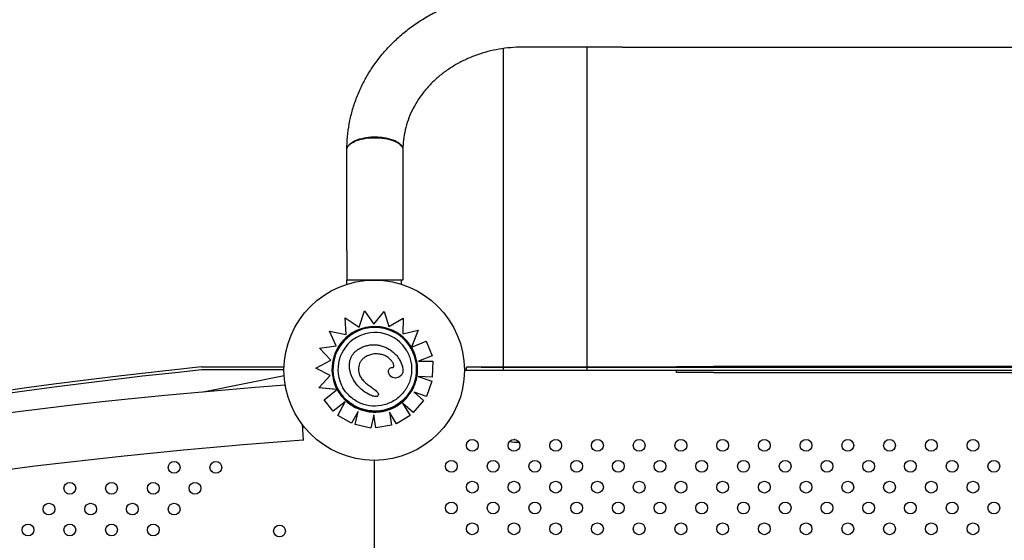
# Model space of a CAD drawing. Units: inches. Extents: x 56541.7 to 56560.4, y 25531.6 to 25544.
# Drawn here: x 56545.9 to 56546.6, y 25539.1 to 25539.5 of the extents above; entities that cross this region are included whole.
import ezdxf

# ---------------------------------------------------------------- set-up
doc = ezdxf.new("R2010")
doc.units = ezdxf.units.IN
doc.header["$MEASUREMENT"] = 0
doc.layers.add('SUPERIOR-VIS', color=7, linetype='Continuous')

msp = doc.modelspace()

# ---------------------------------------------------------------- linework, layer by layer
at = {"layer": 'SUPERIOR-VIS'}
for p, q in [((56546.33604, 25539.4518), (56546.26844, 25539.4518)), ((56546.33604, 25539.4518), (56547.14984, 25539.4518)), ((56546.14944, 25539.31382), (56546.14944, 25539.29382)), ((56546.18744, 25539.31382), (56546.18744, 25539.29382)), ((56546.18644, 25539.29382), (56546.14944, 25539.29382)), ((56546.14944, 25539.29096), (56546.14944, 25539.29382)), ((56546.18644, 25539.29096), (56546.18644, 25539.29382)), ((56546.18744, 25539.29382), (56546.18644, 25539.29382)), ((56546.15767, 25539.26193), (56546.16149, 25539.27289)), ((56546.16149, 25539.27289), (56546.16764, 25539.26385)), ((56546.16764, 25539.26385), (56546.17462, 25539.2726)), ((56546.17462, 25539.2726), (56546.17777, 25539.26237)), ((56546.17462, 25539.2726), (56546.17462, 25539.2726)), ((56546.17462, 25539.2726), (56546.17777, 25539.26237)), ((56546.14837, 25539.26822), (56546.15767, 25539.26193)), ((56546.14885, 25539.25682), (56546.14837, 25539.26822)), ((56546.17777, 25539.26237), (56546.18749, 25539.26807)), ((56546.18749, 25539.26807), (56546.18735, 25539.25725)), ((56546.18749, 25539.26807), (56546.18735, 25539.25725)), ((56546.18749, 25539.26807), (56546.18749, 25539.26807)), ((56546.13772, 25539.25908), (56546.14885, 25539.25682)), ((56546.14224, 25539.24915), (56546.13772, 25539.25908)), ((56546.18735, 25539.25725), (56546.1977, 25539.25972)), ((56546.1977, 25539.25972), (56546.19323, 25539.24827)), ((56546.1977, 25539.25972), (56546.19353, 25539.24904)), ((56546.1977, 25539.25972), (56546.1977, 25539.25972)), ((56546.13089, 25539.2476), (56546.14224, 25539.24915)), ((56546.19385, 25539.24853), (56546.20308, 25539.25243)), ((56546.20309, 25539.25243), (56546.20308, 25539.25243)), ((56546.20308, 25539.25243), (56546.20728, 25539.2425)), ((56546.20309, 25539.25243), (56546.20729, 25539.2425)), ((56546.13089, 25539.24759), (56546.13089, 25539.2476)), ((56546.13852, 25539.2394), (56546.13089, 25539.2476)), ((56546.13852, 25539.2394), (56546.13089, 25539.24759)), ((56546.19293, 25539.24747), (56546.19292, 25539.24747)), ((56546.19323, 25539.24827), (56546.19323, 25539.24827)), ((56546.20728, 25539.2425), (56546.19797, 25539.23885)), ((56546.20729, 25539.2425), (56546.19798, 25539.23885)), ((56546.20729, 25539.2425), (56546.20728, 25539.2425)), ((56546.12838, 25539.23414), (56546.13852, 25539.2394)), ((56546.18506, 25539.23981), (56546.18505, 25539.23981)), ((56546.19797, 25539.23885), (56546.20765, 25539.23883)), ((56546.20765, 25539.23883), (56546.20735, 25539.22805)), ((56546.20765, 25539.23883), (56546.20735, 25539.22805)), ((56546.20765, 25539.23883), (56546.20765, 25539.23883)), ((56546.05091, 25539.23491), (56546.10683, 25539.23491)), ((56546.10679, 25539.23291), (56546.05101, 25539.23291)), ((56546.13811, 25539.22897), (56546.12838, 25539.23414)), ((56546.12838, 25539.23414), (56546.12838, 25539.23414)), ((56546.13811, 25539.22898), (56546.12838, 25539.23414)), ((56546.17833, 25539.22963), (56546.17833, 25539.22963)), ((56546.22909, 25539.23267), (56546.37294, 25539.23267)), ((56546.24048, 25539.23467), (56546.23048, 25539.23467)), ((56546.23048, 25539.23267), (56546.23048, 25539.23467)), ((56546.23048, 25539.23467), (56546.23048, 25539.23467)), ((56546.37294, 25539.23467), (56546.23048, 25539.23467)), ((56546.23048, 25539.23267), (56546.24048, 25539.23267)), ((56546.23048, 25539.23267), (56546.23048, 25539.23267)), ((56546.24048, 25539.23467), (56547.24571, 25539.23467)), ((56546.24048, 25539.23267), (56547.24562, 25539.23267)), ((56546.37294, 25539.23467), (56546.37294, 25539.2351)), ((56546.37294, 25539.2351), (56546.39794, 25539.2351)), ((56546.37294, 25539.2311), (56546.37294, 25539.23267)), ((56546.39794, 25539.2311), (56546.37294, 25539.2311)), ((56547.08794, 25539.2351), (56546.39794, 25539.2351)), ((56546.39794, 25539.2311), (56547.08794, 25539.2311)), ((56546.05195, 25539.2179), (56546.1069, 25539.229)), ((56546.13043, 25539.22082), (56546.13811, 25539.22898)), ((56546.15402, 25539.22608), (56546.15401, 25539.22608)), ((56546.19765, 25539.22833), (56546.20692, 25539.22513)), ((56546.20735, 25539.22805), (56546.19765, 25539.22833)), ((56546.20735, 25539.22805), (56546.19765, 25539.22833)), ((56546.20692, 25539.22513), (56546.20341, 25539.21493)), ((56546.20692, 25539.22513), (56546.20341, 25539.21493)), ((56546.20692, 25539.22513), (56546.20692, 25539.22513)), ((56546.20735, 25539.22805), (56546.20735, 25539.22805)), ((56546.14278, 25539.21961), (56546.13043, 25539.22082)), ((56546.13043, 25539.22082), (56546.13043, 25539.22082)), ((56546.14199, 25539.21968), (56546.13043, 25539.22082)), ((56546.134, 25539.21265), (56546.14225, 25539.21919)), ((56546.14278, 25539.21961), (56546.14278, 25539.21961)), ((56546.14278, 25539.21961), (56546.14278, 25539.21961)), ((56546.14381, 25539.21911), (56546.14381, 25539.21911)), ((56546.17055, 25539.21709), (56546.17055, 25539.21709)), ((56546.19495, 25539.21785), (56546.20145, 25539.21212)), ((56546.20341, 25539.21493), (56546.19495, 25539.21785)), ((56546.20341, 25539.21493), (56546.19495, 25539.21785)), ((56546.134, 25539.21265), (56546.134, 25539.21265)), ((56546.14022, 25539.20479), (56546.134, 25539.21265)), ((56546.14022, 25539.20479), (56546.134, 25539.21265)), ((56546.14831, 25539.21118), (56546.14022, 25539.20479)), ((56546.14831, 25539.21118), (56546.14022, 25539.20479)), ((56546.14322, 25539.20197), (56546.14831, 25539.21118)), ((56546.19433, 25539.20403), (56546.18708, 25539.21041)), ((56546.18715, 25539.21031), (56546.19224, 25539.20205)), ((56546.19433, 25539.20403), (56546.18717, 25539.21033)), ((56546.20146, 25539.21212), (56546.19433, 25539.20403)), ((56546.20145, 25539.21212), (56546.19433, 25539.20403)), ((56546.20146, 25539.21212), (56546.20145, 25539.21212)), ((56546.20341, 25539.21493), (56546.20341, 25539.21493)), ((56546.14022, 25539.20479), (56546.14022, 25539.20479)), ((56546.15708, 25539.20476), (56546.15267, 25539.19676)), ((56546.15708, 25539.20476), (56546.15267, 25539.19676)), ((56546.1551, 25539.19573), (56546.15708, 25539.20476)), ((56546.16762, 25539.20246), (56546.16563, 25539.19342)), ((56546.16762, 25539.20246), (56546.16564, 25539.19342)), ((56546.16916, 25539.19349), (56546.16762, 25539.20246)), ((56546.17826, 25539.20417), (56546.17979, 25539.19532)), ((56546.17826, 25539.20417), (56546.17826, 25539.20417)), ((56546.17826, 25539.20417), (56546.17979, 25539.19532)), ((56546.18307, 25539.19638), (56546.17826, 25539.20417)), ((56546.18307, 25539.19638), (56546.17826, 25539.20417)), ((56546.19433, 25539.20403), (56546.19433, 25539.20403)), ((56546.11902, 25539.19598), (56546.11979, 25539.18509)), ((56546.14322, 25539.20197), (56546.14322, 25539.20197)), ((56546.15267, 25539.19676), (56546.14322, 25539.20197)), ((56546.15267, 25539.19676), (56546.14322, 25539.20197)), ((56546.15267, 25539.19676), (56546.15267, 25539.19676)), ((56546.1551, 25539.19573), (56546.1551, 25539.19573)), ((56546.16564, 25539.19342), (56546.1551, 25539.19573)), ((56546.16563, 25539.19342), (56546.1551, 25539.19573)), ((56546.19224, 25539.20205), (56546.18307, 25539.19638)), ((56546.19224, 25539.20205), (56546.18307, 25539.19638)), ((56546.18307, 25539.19638), (56546.18307, 25539.19638)), ((56546.19224, 25539.20205), (56546.19224, 25539.20205)), ((56546.16564, 25539.19342), (56546.16563, 25539.19342)), ((56546.17979, 25539.19532), (56546.16916, 25539.19349)), ((56546.17979, 25539.19532), (56546.16916, 25539.19349)), ((56546.16916, 25539.19349), (56546.16916, 25539.19349)), ((56546.17979, 25539.19532), (56546.17979, 25539.19532)), ((56546.23048, 25539.18091), (56546.23048, 25539.18238)), ((56546.16795, 25539.17152), (56546.16794, 25538.14281)), ((56546.23048, 25539.15262), (56546.23048, 25539.1541)), ((56546.23048, 25539.12434), (56546.23048, 25539.12581))]:
    msp.add_line(p, q, dxfattribs=at)
for points in [[(56546.25549, 25539.23267), (56546.25549, 25539.4509)], [(56546.31227, 25539.23267), (56546.31227, 25539.4518)], [(56546.25549, 25539.23467), (56547.2307, 25539.23467)]]:
    msp.add_lwpolyline(points, dxfattribs=at)
for centre, radius in [((56546.16794, 25539.23267), 0.06115), ((56546.23441, 25539.18164), 0.004), ((56546.26269, 25539.18164), 0.004), ((56546.29098, 25539.18164), 0.004), ((56546.31926, 25539.18164), 0.004), ((56546.34755, 25539.18164), 0.004), ((56546.37583, 25539.18164), 0.004), ((56546.40411, 25539.18164), 0.004), ((56546.4324, 25539.18164), 0.004), ((56546.46068, 25539.18164), 0.004), ((56546.48897, 25539.18164), 0.004), ((56546.51725, 25539.18164), 0.004), ((56546.54554, 25539.18164), 0.004), ((56546.57382, 25539.18164), 0.004), ((56546.03235, 25539.16673), 0.004), ((56546.06063, 25539.16673), 0.004), ((56546.22027, 25539.1675), 0.004), ((56546.24855, 25539.1675), 0.004), ((56546.27684, 25539.1675), 0.004), ((56546.30512, 25539.1675), 0.004), ((56546.3334, 25539.1675), 0.004), ((56546.36169, 25539.1675), 0.004), ((56546.38997, 25539.1675), 0.004), ((56546.41826, 25539.1675), 0.004), ((56546.44654, 25539.1675), 0.004), ((56546.47483, 25539.1675), 0.004), ((56546.50311, 25539.1675), 0.004), ((56546.53139, 25539.1675), 0.004), ((56546.55968, 25539.1675), 0.004), ((56546.58796, 25539.1675), 0.004), ((56545.96164, 25539.15259), 0.004), ((56545.98992, 25539.15259), 0.004), ((56546.01821, 25539.15259), 0.004), ((56546.04649, 25539.15259), 0.004), ((56546.23441, 25539.15336), 0.004), ((56546.26269, 25539.15336), 0.004), ((56546.29098, 25539.15336), 0.004), ((56546.31926, 25539.15336), 0.004), ((56546.34755, 25539.15336), 0.004), ((56546.37583, 25539.15336), 0.004), ((56546.40411, 25539.15336), 0.004), ((56546.4324, 25539.15336), 0.004), ((56546.46068, 25539.15336), 0.004), ((56546.48897, 25539.15336), 0.004), ((56546.51725, 25539.15336), 0.004), ((56546.54554, 25539.15336), 0.004), ((56546.57382, 25539.15336), 0.004), ((56545.9475, 25539.13844), 0.004), ((56545.97578, 25539.13844), 0.004), ((56546.00407, 25539.13844), 0.004), ((56546.03235, 25539.13844), 0.004), ((56546.22027, 25539.13922), 0.004), ((56546.24855, 25539.13922), 0.004), ((56546.27684, 25539.13922), 0.004), ((56546.30512, 25539.13922), 0.004), ((56546.3334, 25539.13922), 0.004), ((56546.36169, 25539.13922), 0.004), ((56546.38997, 25539.13922), 0.004), ((56546.41826, 25539.13922), 0.004), ((56546.44654, 25539.13922), 0.004), ((56546.47483, 25539.13922), 0.004), ((56546.50311, 25539.13922), 0.004), ((56546.53139, 25539.13922), 0.004), ((56546.55968, 25539.13922), 0.004), ((56546.58796, 25539.13922), 0.004), ((56546.23441, 25539.12508), 0.004), ((56546.26269, 25539.12508), 0.004), ((56546.29098, 25539.12508), 0.004), ((56546.31926, 25539.12508), 0.004), ((56546.34755, 25539.12508), 0.004), ((56546.37583, 25539.12508), 0.004), ((56546.40411, 25539.12508), 0.004), ((56546.4324, 25539.12508), 0.004), ((56546.46068, 25539.12508), 0.004), ((56546.48897, 25539.12508), 0.004), ((56546.51725, 25539.12508), 0.004), ((56546.54554, 25539.12508), 0.004), ((56546.57382, 25539.12508), 0.004), ((56545.93335, 25539.1243), 0.004), ((56545.96164, 25539.1243), 0.004), ((56545.98992, 25539.1243), 0.004), ((56546.01821, 25539.1243), 0.004), ((56546.10378, 25539.12358), 0.004)]:
    msp.add_circle(centre, radius, dxfattribs=at)
for centre, radius, start, end in [((56546.4327, 25535.56134), 3.69335, 95.93337, 135.6355), ((56546.4327, 25535.56134), 3.69135, 95.93498, 135.6076), ((56546.3632, 25535.73125), 3.50051, 94.18639, 136.59656), ((56546.3632, 25535.73125), 3.46241, 94.03128, 136.62935)]:
    msp.add_arc(centre, radius, start, end, dxfattribs=at)
at = {"layer": 'SUPERIOR-VIS', "extrusion": (0, 0, -1)}
for centre, major_axis, ratio, start_param, end_param in [((56546.16837, 25539.23329), (-0.02456, -0.01418), 1, -1.570796, 4.712389), ((56546.16837, 25539.23329), (0.01418, -0.02456), 1, -1.570796, 1.570796), ((56546.26448, 25539.18867), (-0.007, 0), 0.444389, -1.39069, -1.342745), ((56546.26448, 25539.18867), (-0.007, 0), 0.444389, -1.38762, -1.345856)]:
    msp.add_ellipse(centre, major_axis=major_axis, ratio=ratio, start_param=start_param, end_param=end_param, dxfattribs=at)
at = {"layer": 'SUPERIOR-VIS'}
for centre, major_axis, ratio, start_param, end_param in [((56546.16837, 25539.23331), (-0.0145, 0.02512), 1, -0.770244, 0.145348), ((56546.16836, 25539.23329), (-0.01451, 0.02513), 1, 0.144871, 1.48373), ((56546.16837, 25539.23329), (0.01249, -0.02163), 1, 1.570803, 3.141593), ((56546.16836, 25539.23326), (-0.01453, 0.02516), 1, -1.551462, -0.770127), ((56546.16837, 25539.23329), (0.01249, -0.02163), 1, -3.141593, -1.570803), ((56546.16819, 25539.23323), (0.01461, -0.0253), 1, 1.570826, 1.587915), ((56546.16688, 25539.23254), (-0.01368, 0.02369), 1, 1.481907, 1.539902), ((56546.16814, 25539.23302), (0.01434, -0.02484), 1, -1.607782, -1.570826), ((56546.26448, 25539.18688), (0.007, 0), 0.444389, -2.281223, -1.346633)]:
    msp.add_ellipse(centre, major_axis=major_axis, ratio=ratio, start_param=start_param, end_param=end_param, dxfattribs=at)
for points, knots in [([(56546.14944, 25539.38237), (56546.14945, 25539.38526), (56546.14958, 25539.38816), (56546.15012, 25539.39397), (56546.15052, 25539.3969), (56546.15158, 25539.40271), (56546.15224, 25539.40559), (56546.15383, 25539.4113), (56546.15475, 25539.41413), (56546.15685, 25539.4197), (56546.15803, 25539.42245), (56546.16062, 25539.42785), (56546.16205, 25539.43051), (56546.16513, 25539.4357), (56546.16678, 25539.43824), (56546.17032, 25539.44319), (56546.17221, 25539.4456), (56546.17619, 25539.45026), (56546.17829, 25539.45253), (56546.18268, 25539.45689), (56546.18498, 25539.45899), (56546.18976, 25539.46301), (56546.19224, 25539.46493), (56546.19737, 25539.46858), (56546.20003, 25539.47031), (56546.20547, 25539.47357), (56546.20828, 25539.4751), (56546.214, 25539.47794), (56546.21694, 25539.47926), (56546.2229, 25539.48167), (56546.22595, 25539.48276), (56546.23212, 25539.48472), (56546.23525, 25539.48558), (56546.24158, 25539.48707), (56546.24478, 25539.4877), (56546.25122, 25539.48871), (56546.25447, 25539.4891), (56546.26129, 25539.48966), (56546.26487, 25539.4898), (56546.26844, 25539.4898)], [0.17843, 0.17843, 0.17843, 0.17843, 9.590581, 9.590581, 19.176477, 19.176477, 28.767798, 28.767798, 38.369569, 38.369569, 47.98612, 47.98612, 57.620833, 57.620833, 67.275984, 67.275984, 76.952703, 76.952703, 86.65103, 86.65103, 96.370065, 96.370065, 106.108174, 106.108174, 115.863225, 115.863225, 125.632818, 125.632818, 135.414493, 135.414493, 145.205882, 145.205882, 155.004817, 155.004817, 164.809382, 164.809382, 174.61792, 174.61792, 185.349331, 185.349331, 185.349331, 185.349331]), ([(56546.26844, 25539.4518), (56546.26578, 25539.4518), (56546.26312, 25539.45169), (56546.25783, 25539.45124), (56546.2552, 25539.4509), (56546.24999, 25539.45), (56546.2474, 25539.44944), (56546.24233, 25539.44811), (56546.23982, 25539.44733), (56546.23492, 25539.44558), (56546.23252, 25539.4446), (56546.22785, 25539.44244), (56546.22558, 25539.44126), (56546.22118, 25539.43872), (56546.21905, 25539.43736), (56546.21496, 25539.43446), (56546.213, 25539.43293), (56546.20926, 25539.42971), (56546.20749, 25539.42802), (56546.20414, 25539.42451), (56546.20256, 25539.42268), (56546.19962, 25539.4189), (56546.19826, 25539.41695), (56546.19577, 25539.41294), (56546.19463, 25539.41088), (56546.1926, 25539.40668), (56546.19171, 25539.40453), (56546.19016, 25539.40017), (56546.18952, 25539.39795), (56546.18848, 25539.39347), (56546.18809, 25539.3912), (56546.18757, 25539.38668), (56546.18744, 25539.38442), (56546.18744, 25539.38217)], [0, 0, 0, 0, 7.979883, 7.979883, 15.953309, 15.953309, 23.92849, 23.92849, 31.90741, 31.90741, 39.892553, 39.892553, 47.88712, 47.88712, 55.89522, 55.89522, 63.921999, 63.921999, 71.973648, 71.973648, 80.057216, 80.057216, 88.180123, 88.180123, 96.349273, 96.349273, 104.56969, 104.56969, 112.842758, 112.842758, 121.16439, 121.16439, 129.37526, 129.37526, 129.37526, 129.37526]), ([(56546.14944, 25539.38221), (56546.14944, 25539.38269), (56546.14954, 25539.38316), (56546.14973, 25539.38364), (56546.15016, 25539.38469), (56546.15107, 25539.3857), (56546.15371, 25539.3875), (56546.15543, 25539.38828), (56546.15947, 25539.38952), (56546.16175, 25539.38996), (56546.16657, 25539.39044), (56546.16907, 25539.39048), (56546.17395, 25539.39013), (56546.17629, 25539.38976), (56546.1805, 25539.38864), (56546.18234, 25539.3879), (56546.18525, 25539.38618), (56546.1863, 25539.3852), (56546.18717, 25539.38367), (56546.18734, 25539.38318), (56546.18741, 25539.38269)], [116.403813, 116.403813, 116.403813, 116.403813, 119.738492, 119.738492, 119.738492, 127.160781, 127.160781, 134.583078, 134.583078, 142.005349, 142.005349, 149.427589, 149.427589, 156.849809, 156.849809, 164.272027, 164.272027, 171.69425, 171.69425, 175.15875, 175.15875, 175.15875, 175.15875]), ([(56546.14952, 25539.38295), (56546.14953, 25539.38299), (56546.14953, 25539.38303), (56546.14973, 25539.38393), (56546.15019, 25539.38476), (56546.15091, 25539.38555), (56546.15187, 25539.38663), (56546.1533, 25539.38761), (56546.15688, 25539.38925), (56546.15901, 25539.3899), (56546.16252, 25539.39055), (56546.16373, 25539.39071), (56546.16558, 25539.39087), (56546.16618, 25539.39091), (56546.16799, 25539.39098), (56546.1692, 25539.39098), (56546.17164, 25539.39086), (56546.17286, 25539.39075), (56546.1764, 25539.39024), (56546.17859, 25539.3897), (56546.18239, 25539.38825), (56546.18397, 25539.38737), (56546.18631, 25539.38538), (56546.18705, 25539.38429), (56546.18742, 25539.38277), (56546.18746, 25539.38239), (56546.18744, 25539.382)], [113.832804, 113.832804, 113.832804, 113.832804, 114.114978, 114.114978, 119.667283, 119.667283, 119.667283, 127.228419, 127.228419, 134.787703, 134.787703, 138.576134, 138.576134, 140.410133, 140.410133, 144.021528, 144.021528, 147.765665, 147.765665, 155.143405, 155.143405, 162.50304, 162.50304, 169.842884, 169.842884, 172.363476, 172.363476, 172.363476, 172.363476]), ([(56546.14944, 25539.31382), (56546.14944, 25539.31716), (56546.14944, 25539.32049), (56546.14944, 25539.32753), (56546.14944, 25539.33123), (56546.14944, 25539.3386), (56546.14944, 25539.34227), (56546.14944, 25539.34954), (56546.14944, 25539.35316), (56546.14944, 25539.36031), (56546.14944, 25539.36386), (56546.14944, 25539.37085), (56546.14944, 25539.3743), (56546.14944, 25539.37921), (56546.14944, 25539.38071), (56546.14944, 25539.38221)], [0, 0, 0, 0, 10.00521, 10.00521, 21.143431, 21.143431, 32.280725, 32.280725, 43.418019, 43.418019, 54.555313, 54.555313, 65.692608, 65.692608, 70.651073, 70.651073, 70.651073, 70.651073]), ([(56546.18744, 25539.38217), (56546.18744, 25539.37916), (56546.18744, 25539.37611), (56546.18744, 25539.36957), (56546.18744, 25539.36607), (56546.18744, 25539.359), (56546.18744, 25539.35542), (56546.18744, 25539.3482), (56546.18744, 25539.34456), (56546.18744, 25539.33724), (56546.18744, 25539.33356), (56546.18744, 25539.32616), (56546.18744, 25539.32245), (56546.18744, 25539.3171), (56546.18744, 25539.31546), (56546.18744, 25539.31382)], [0, 0, 0, 0, 10.00521, 10.00521, 21.143431, 21.143431, 32.280725, 32.280725, 43.418019, 43.418019, 54.555313, 54.555313, 65.692608, 65.692608, 70.612486, 70.612486, 70.612486, 70.612486]), ([(56546.15908, 25539.2479), (56546.15992, 25539.2483), (56546.16078, 25539.24866), (56546.16256, 25539.24926), (56546.16348, 25539.2495), (56546.16532, 25539.24984), (56546.16626, 25539.24994), (56546.16813, 25539.25), (56546.16907, 25539.24996), (56546.17094, 25539.24973), (56546.17187, 25539.24954), (56546.17367, 25539.24903), (56546.17454, 25539.24871), (56546.17625, 25539.24796), (56546.17708, 25539.24752), (56546.17868, 25539.24656), (56546.17944, 25539.24603), (56546.18091, 25539.24487), (56546.18161, 25539.24425), (56546.18259, 25539.24324), (56546.18291, 25539.2429), (56546.18351, 25539.24218), (56546.1838, 25539.24181), (56546.18407, 25539.2414)], [0, 0, 0, 0, 4.096072, 4.096072, 8.192144, 8.192144, 12.288216, 12.288216, 16.384288, 16.384288, 20.48036, 20.48036, 24.576432, 24.576432, 28.672504, 28.672504, 32.768576, 32.768576, 36.864648, 36.864648, 38.912685, 38.912685, 40.960721, 40.960721, 40.960721, 40.960721]), ([(56546.19323, 25539.24827), (56546.19323, 25539.24827), (56546.19323, 25539.24828), (56546.19324, 25539.24829), (56546.19325, 25539.24831), (56546.19326, 25539.24834), (56546.19327, 25539.24836), (56546.19329, 25539.24841), (56546.1933, 25539.24844), (56546.19332, 25539.24851), (56546.19334, 25539.24855), (56546.19337, 25539.24864), (56546.19339, 25539.24868), (56546.19343, 25539.24877), (56546.19345, 25539.24883), (56546.19349, 25539.24894), (56546.19351, 25539.24899), (56546.19353, 25539.24904)], [3.336094, 3.336094, 3.336094, 3.336094, 3.507869, 3.507869, 3.679643, 3.679643, 3.873807, 3.873807, 4.06797, 4.06797, 4.291047, 4.291047, 4.514124, 4.514124, 4.761736, 4.761736, 5.009348, 5.009348, 5.009348, 5.009348]), ([(56546.19, 25539.24578), (56546.19133, 25539.24347), (56546.19229, 25539.24095), (56546.19337, 25539.23573), (56546.19349, 25539.23304), (56546.19287, 25539.22774), (56546.19213, 25539.22515), (56546.18988, 25539.22032), (56546.18836, 25539.21809), (56546.18471, 25539.21421), (56546.18257, 25539.21257), (56546.17788, 25539.21004), (56546.17533, 25539.20916), (56546.17008, 25539.20823), (56546.16738, 25539.20819), (56546.16211, 25539.20897), (56546.15954, 25539.20978), (56546.15478, 25539.21217), (56546.15259, 25539.21375), (56546.14917, 25539.21717), (56546.14783, 25539.21892), (56546.14674, 25539.2208)], [0, 0, 0, 0, 0.32, 0.32, 0.64, 0.64, 0.96, 0.96, 1.28, 1.28, 1.6, 1.6, 1.92, 1.92, 2.24, 2.24, 2.56, 2.56, 2.88, 2.88, 3.141593, 3.141593, 3.141593, 3.141593]), ([(56546.15401, 25539.22608), (56546.15359, 25539.22681), (56546.15321, 25539.22756), (56546.15254, 25539.2291), (56546.15224, 25539.22988), (56546.15175, 25539.23149), (56546.15155, 25539.23232), (56546.15126, 25539.23399), (56546.15118, 25539.23484), (56546.15115, 25539.23651), (56546.15121, 25539.23735), (56546.15145, 25539.23888), (56546.15162, 25539.23957), (56546.15206, 25539.24086), (56546.15232, 25539.24146), (56546.15292, 25539.2426), (56546.15327, 25539.24313), (56546.15404, 25539.24415), (56546.15447, 25539.24462), (56546.15544, 25539.24556), (56546.15598, 25539.24601), (56546.15736, 25539.24699), (56546.15821, 25539.24748), (56546.15908, 25539.2479)], [4.628931, 4.628931, 4.628931, 4.628931, 8.324601, 8.324601, 12.020271, 12.020271, 15.715941, 15.715941, 19.41161, 19.41161, 23.00564, 23.00564, 26.059029, 26.059029, 28.851554, 28.851554, 31.531563, 31.531563, 34.300695, 34.300695, 37.343315, 37.343315, 41.585629, 41.585629, 41.585629, 41.585629]), ([(56546.16919, 25539.24373), (56546.16763, 25539.24373), (56546.16582, 25539.24342), (56546.16294, 25539.24229), (56546.16185, 25539.24169), (56546.16041, 25539.24052), (56546.15996, 25539.24009), (56546.15915, 25539.23912), (56546.15879, 25539.23858), (56546.15848, 25539.23802)], [0, 0, 0, 0, 4.667784, 4.667784, 7.743163, 7.743163, 9.311281, 9.311281, 10.923632, 10.923632, 10.923632, 10.923632]), ([(56546.17929, 25539.23956), (56546.17812, 25539.24082), (56546.1768, 25539.24183), (56546.17436, 25539.24294), (56546.17344, 25539.24323), (56546.1714, 25539.24364), (56546.17029, 25539.24373), (56546.16919, 25539.24373)], [0, 0, 0, 0, 5.156175, 5.156175, 8.067407, 8.067407, 11.401212, 11.401212, 11.401212, 11.401212]), ([(56546.19385, 25539.24853), (56546.19381, 25539.24852), (56546.19377, 25539.2485), (56546.19368, 25539.24846), (56546.19364, 25539.24845), (56546.19357, 25539.24842), (56546.19354, 25539.2484), (56546.19347, 25539.24837), (56546.19344, 25539.24836), (56546.19338, 25539.24834), (56546.19336, 25539.24832), (56546.19331, 25539.24831), (56546.19329, 25539.2483), (56546.19326, 25539.24829), (56546.19325, 25539.24828), (56546.19324, 25539.24827), (56546.19323, 25539.24827), (56546.19323, 25539.24827)], [1.48793, 1.48793, 1.48793, 1.48793, 1.675412, 1.675412, 1.862893, 1.862893, 2.049491, 2.049491, 2.23609, 2.23609, 2.421571, 2.421571, 2.607053, 2.607053, 2.791592, 2.791592, 2.976131, 2.976131, 2.976131, 2.976131]), ([(56546.19671, 25539.23955), (56546.19658, 25539.24013), (56546.19643, 25539.24071), (56546.19611, 25539.24185), (56546.19592, 25539.24242), (56546.19553, 25539.24354), (56546.19531, 25539.2441), (56546.19485, 25539.24519), (56546.1946, 25539.24573), (56546.19407, 25539.2468), (56546.19378, 25539.24733), (56546.19349, 25539.24784)], [5.9775063, 5.9775063, 5.9775063, 5.9775063, 6.0386421, 6.0386421, 6.0997779, 6.0997779, 6.1609137, 6.1609137, 6.2220495, 6.2220495, 6.2831853, 6.2831853, 6.2831853, 6.2831853]), ([(56546.15848, 25539.23802), (56546.15787, 25539.23686), (56546.15749, 25539.23558), (56546.15725, 25539.23291), (56546.1574, 25539.23156), (56546.15807, 25539.22944), (56546.15842, 25539.22866), (56546.15885, 25539.22792)], [0, 0, 0, 0, 3.936916, 3.936916, 8.005735, 8.005735, 10.558921, 10.558921, 10.558921, 10.558921]), ([(56546.18018, 25539.23455), (56546.18032, 25539.23456), (56546.18045, 25539.23458), (56546.18072, 25539.23465), (56546.18085, 25539.23471), (56546.18104, 25539.23484), (56546.1811, 25539.23491), (56546.1812, 25539.23506), (56546.18124, 25539.23514), (56546.1813, 25539.23534), (56546.18132, 25539.23545), (56546.18133, 25539.23576), (56546.1813, 25539.23595), (56546.18119, 25539.23645), (56546.18107, 25539.23675), (56546.18082, 25539.23731), (56546.18069, 25539.23757), (56546.18054, 25539.23781)], [0, 0, 0, 0, 0.780199, 0.780199, 1.834841, 1.834841, 2.580166, 2.580166, 3.295017, 3.295017, 4.109853, 4.109853, 5.226487, 5.226487, 6.879104, 6.879104, 8.263084, 8.263084, 8.263084, 8.263084]), ([(56546.18506, 25539.23981), (56546.18598, 25539.23821), (56546.18666, 25539.23666), (56546.18734, 25539.23419), (56546.18751, 25539.2331), (56546.18737, 25539.23138), (56546.18721, 25539.23072), (56546.18664, 25539.22958), (56546.18628, 25539.22913), (56546.18548, 25539.22845), (56546.18509, 25539.2282), (56546.1842, 25539.22778), (56546.18369, 25539.22761), (56546.18318, 25539.22749)], [1.917342, 1.917342, 1.917342, 1.917342, 7.715929, 7.715929, 11.795985, 11.795985, 14.418091, 14.418091, 16.712523, 16.712523, 18.493024, 18.493024, 20.534779, 20.534779, 20.534779, 20.534779]), ([(56546.18407, 25539.2414), (56546.18414, 25539.2413), (56546.1842, 25539.24119), (56546.18434, 25539.24098), (56546.18441, 25539.24088), (56546.18454, 25539.24067), (56546.18461, 25539.24056), (56546.18474, 25539.24035), (56546.1848, 25539.24024), (56546.18493, 25539.24003), (56546.18499, 25539.23992), (56546.18505, 25539.23981)], [0, 0, 0, 0, 0.55315, 0.55315, 1.106301, 1.106301, 1.659451, 1.659451, 2.212602, 2.212602, 2.765752, 2.765752, 2.765752, 2.765752]), ([(56546.19695, 25539.22825), (56546.19708, 25539.229), (56546.19719, 25539.22975), (56546.19733, 25539.23126), (56546.19737, 25539.23202), (56546.1974, 25539.23353), (56546.19739, 25539.23429), (56546.19729, 25539.23581), (56546.19722, 25539.23656), (56546.19701, 25539.23806), (56546.19687, 25539.23881), (56546.19671, 25539.23955)], [5.5846615, 5.5846615, 5.5846615, 5.5846615, 5.6632106, 5.6632106, 5.7417596, 5.7417596, 5.8203087, 5.8203087, 5.8988577, 5.8988577, 5.9774068, 5.9774068, 5.9774068, 5.9774068]), ([(56546.17833, 25539.22963), (56546.17814, 25539.22997), (56546.17798, 25539.23033), (56546.17776, 25539.23109), (56546.17769, 25539.23149), (56546.17769, 25539.23211), (56546.1777, 25539.23231), (56546.1778, 25539.23284), (56546.17791, 25539.23317), (56546.17824, 25539.23368), (56546.17842, 25539.23387), (56546.1788, 25539.23417), (56546.179, 25539.23428), (56546.17947, 25539.23446), (56546.17973, 25539.23451), (56546.18005, 25539.23454), (56546.18011, 25539.23455), (56546.18018, 25539.23455)], [7.316391, 7.316391, 7.316391, 7.316391, 8.861589, 8.861589, 10.406786, 10.406786, 11.150304, 11.150304, 12.325559, 12.325559, 13.109414, 13.109414, 13.853884, 13.853884, 14.789985, 14.789985, 15.042378, 15.042378, 15.042378, 15.042378]), ([(56546.18318, 25539.22749), (56546.18259, 25539.22735), (56546.18199, 25539.22732), (56546.18088, 25539.2275), (56546.1804, 25539.22768), (56546.1795, 25539.22822), (56546.17909, 25539.22859), (56546.1786, 25539.2292), (56546.17846, 25539.22941), (56546.17833, 25539.22963)], [0, 0, 0, 0, 1.815867, 1.815867, 3.363209, 3.363209, 4.990936, 4.990936, 5.738575, 5.738575, 5.738575, 5.738575]), ([(56546.17023, 25539.21507), (56546.17016, 25539.21499), (56546.17007, 25539.21494), (56546.16981, 25539.21482), (56546.16964, 25539.21478), (56546.16906, 25539.21471), (56546.16862, 25539.21475), (56546.16743, 25539.21494), (56546.16635, 25539.21529), (56546.16372, 25539.2165), (56546.16211, 25539.21746), (56546.15874, 25539.2201), (56546.15715, 25539.2217), (56546.15577, 25539.22346)], [0, 0, 0, 0, 0.316795, 0.316795, 0.832075, 0.832075, 2.048768, 2.048768, 5.37784, 5.37784, 9.404935, 9.404935, 13.756609, 13.756609, 13.756609, 13.756609]), ([(56546.15885, 25539.22792), (56546.1591, 25539.22748), (56546.15938, 25539.22705), (56546.15999, 25539.22624), (56546.16031, 25539.22585), (56546.16099, 25539.22509), (56546.16136, 25539.22473), (56546.16211, 25539.22403), (56546.1625, 25539.2237), (56546.16331, 25539.22306), (56546.16373, 25539.22275), (56546.16416, 25539.22246)], [16.914349, 16.914349, 16.914349, 16.914349, 19.32334, 19.32334, 21.73233, 21.73233, 24.14132, 24.14132, 26.55031, 26.55031, 28.959301, 28.959301, 28.959301, 28.959301]), ([(56546.16416, 25539.22246), (56546.1646, 25539.22215), (56546.16505, 25539.22184), (56546.16594, 25539.22121), (56546.16638, 25539.22089), (56546.16726, 25539.22024), (56546.16769, 25539.21991), (56546.16855, 25539.21922), (56546.16897, 25539.21886), (56546.16959, 25539.21827), (56546.16979, 25539.21807), (56546.17019, 25539.21762), (56546.17038, 25539.21739), (56546.17055, 25539.21709)], [0, 0, 0, 0, 2.453057, 2.453057, 4.906113, 4.906113, 7.35917, 7.35917, 9.812227, 9.812227, 11.038755, 11.038755, 12.265283, 12.265283, 12.265283, 12.265283]), ([(56546.19358, 25539.21891), (56546.19391, 25539.21949), (56546.19421, 25539.22008), (56546.19479, 25539.22128), (56546.19506, 25539.22189), (56546.19555, 25539.22312), (56546.19578, 25539.22375), (56546.19619, 25539.22502), (56546.19637, 25539.22566), (56546.19669, 25539.22695), (56546.19683, 25539.2276), (56546.19695, 25539.22825)], [5.2436175, 5.2436175, 5.2436175, 5.2436175, 5.3114148, 5.3114148, 5.3792121, 5.3792121, 5.4470094, 5.4470094, 5.5148068, 5.5148068, 5.5826041, 5.5826041, 5.5826041, 5.5826041]), ([(56546.14199, 25539.21968), (56546.14205, 25539.21968), (56546.1421, 25539.21967), (56546.14221, 25539.21966), (56546.14227, 25539.21966), (56546.14236, 25539.21965), (56546.1424, 25539.21964), (56546.14249, 25539.21964), (56546.14253, 25539.21963), (56546.1426, 25539.21963), (56546.14263, 25539.21962), (56546.14269, 25539.21962), (56546.14271, 25539.21961), (56546.14274, 25539.21961), (56546.14276, 25539.21961), (56546.14277, 25539.21961), (56546.14278, 25539.21961), (56546.14278, 25539.21961)], [1.621939, 1.621939, 1.621939, 1.621939, 1.85534, 1.85534, 2.088742, 2.088742, 2.30337, 2.30337, 2.517998, 2.517998, 2.71018, 2.71018, 2.902361, 2.902361, 3.076843, 3.076843, 3.224042, 3.224042, 3.224042, 3.224042]), ([(56546.14278, 25539.21961), (56546.14278, 25539.21961), (56546.14278, 25539.2196), (56546.14276, 25539.21959), (56546.14275, 25539.21959), (56546.14273, 25539.21957), (56546.14271, 25539.21955), (56546.14267, 25539.21952), (56546.14265, 25539.2195), (56546.1426, 25539.21947), (56546.14258, 25539.21945), (56546.14252, 25539.2194), (56546.14249, 25539.21938), (56546.14243, 25539.21933), (56546.14239, 25539.2193), (56546.14232, 25539.21925), (56546.14229, 25539.21922), (56546.14225, 25539.21919)], [2.98611, 2.98611, 2.98611, 2.98611, 3.170245, 3.170245, 3.354379, 3.354379, 3.540114, 3.540114, 3.725849, 3.725849, 3.913484, 3.913484, 4.10112, 4.10112, 4.290262, 4.290262, 4.479403, 4.479403, 4.479403, 4.479403]), ([(56546.14329, 25539.21868), (56546.14396, 25539.21752), (56546.14471, 25539.21641), (56546.14636, 25539.21431), (56546.14725, 25539.21331), (56546.14918, 25539.21145), (56546.1502, 25539.21059), (56546.15236, 25539.20902), (56546.1535, 25539.20831), (56546.15586, 25539.20706), (56546.15708, 25539.20652), (56546.15834, 25539.20606)], [3.1415927, 3.1415927, 3.1415927, 3.1415927, 3.281324, 3.281324, 3.4210554, 3.4210554, 3.5607868, 3.5607868, 3.7005182, 3.7005182, 3.8402496, 3.8402496, 3.8402496, 3.8402496]), ([(56546.17055, 25539.21709), (56546.17063, 25539.21695), (56546.17069, 25539.21681), (56546.1708, 25539.21651), (56546.17083, 25539.21633), (56546.17081, 25539.21599), (56546.17078, 25539.21584), (56546.17061, 25539.21548), (56546.17045, 25539.21527), (56546.17023, 25539.21507)], [14.041135, 14.041135, 14.041135, 14.041135, 15.803842, 15.803842, 18.222356, 18.222356, 20.228308, 20.228308, 23.384123, 23.384123, 23.384123, 23.384123]), ([(56546.17627, 25539.20537), (56546.17772, 25539.20578), (56546.17913, 25539.2063), (56546.18186, 25539.20755), (56546.18318, 25539.20829), (56546.18568, 25539.20995), (56546.18687, 25539.21088), (56546.18908, 25539.21291), (56546.19011, 25539.21401), (56546.19199, 25539.21636), (56546.19283, 25539.21761), (56546.19358, 25539.21891)], [4.4645651, 4.4645651, 4.4645651, 4.4645651, 4.6198548, 4.6198548, 4.7751444, 4.7751444, 4.9304341, 4.9304341, 5.0857238, 5.0857238, 5.2410134, 5.2410134, 5.2410134, 5.2410134]), ([(56546.15834, 25539.20606), (56546.15948, 25539.20564), (56546.16065, 25539.20529), (56546.16302, 25539.20474), (56546.16422, 25539.20454), (56546.16664, 25539.20429), (56546.16786, 25539.20425), (56546.17029, 25539.20431), (56546.1715, 25539.20441), (56546.17391, 25539.20478), (56546.1751, 25539.20504), (56546.17627, 25539.20537)], [3.8353206, 3.8353206, 3.8353206, 3.8353206, 3.961249, 3.961249, 4.0871773, 4.0871773, 4.2131056, 4.2131056, 4.3390339, 4.3390339, 4.4649623, 4.4649623, 4.4649623, 4.4649623])]:
    msp.add_open_spline(points, degree=3, knots=knots, dxfattribs=at)
for points in [[(56546.18741, 25539.38269), (56546.18743, 25539.38251), (56546.18744, 25539.38234), (56546.18744, 25539.38217)], [(56546.18054, 25539.23781), (56546.18013, 25539.23853), (56546.17964, 25539.23918), (56546.17929, 25539.23956)], [(56546.15577, 25539.22346), (56546.15514, 25539.22427), (56546.15455, 25539.22515), (56546.15402, 25539.22608)], [(56546.18715, 25539.21031), (56546.18713, 25539.21034), (56546.1871, 25539.21037), (56546.18708, 25539.21041)], [(56546.18708, 25539.21041), (56546.18711, 25539.21038), (56546.18714, 25539.21035), (56546.18717, 25539.21033)], [(56546.15834, 25539.20606), (56546.15834, 25539.20606), (56546.15834, 25539.20606), (56546.15834, 25539.20606)]]:
    msp.add_open_spline(points, degree=3, dxfattribs=at)

doc.saveas('drawing.dxf')
